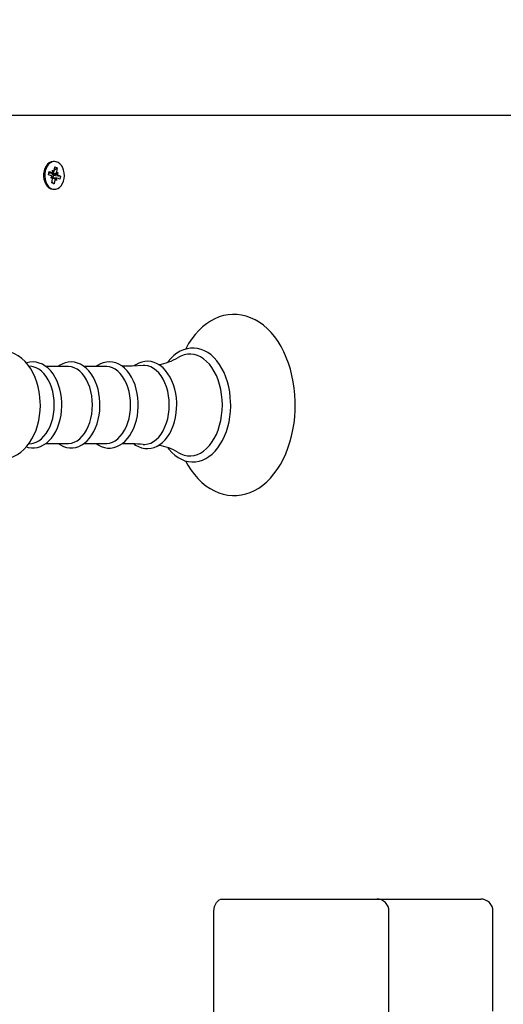
# Paper-space layout 'Основные габаритные размеры' of a CAD drawing. Units: millimetres. Extents: x 2.17 to 8.3, y 1.28 to 6.4.
# Drawn here: x 4.85 to 5.05, y 3.79 to 4.2 of the extents above; entities that cross this region are included whole.
import ezdxf

# ---------------------------------------------------------------- set-up
doc = ezdxf.new("R2010")
doc.units = ezdxf.units.MM
doc.header["$LTSCALE"] = 45
doc.header["$PDSIZE"] = -1
doc.linetypes.add('SLD-Сплошная', pattern=[0])
doc.layers.add('ПРИМЕЧАНИЯ', color=7, linetype='SLD-Сплошная')
doc.styles.add('SLDTEXTSTYLE1', font='isocpeui.ttf')
doc.dimstyles.new('SLDDIMSTYLE3', dxfattribs={"dimtxt": 0.135, "dimasz": 0.135, "dimexe": 0, "dimexo": 0.0625, "dimgap": 0.03375, "dimtad": 2, "dimrnd": 1e-09, "dimzin": 12, "dimdsep": 46, "dimtxsty": 'SLDTEXTSTYLE1', "dimsah": 1, "dimcen": 0.09, "dimadec": 0, "dimazin": 3, "dimtfac": 1, "dimtdec": 3, "dimtofl": 0, "dimtmove": 0, "dimatfit": 3, "dimfxl": 1, "dimfrac": 2, "dimtolj": 1, "dimtzin": 12, "dimarcsym": 0})

# ---------------------------------------------------------------- blocks, each defined once
blk = doc.blocks.new('_D_10')
at = {"layer": 'Defpoints', "color": 0, "transparency": 16777216}
for p in [(4.255679243672251, 6.396595924722916), (4.630179243672269, 2.012845924722917), (8.27250376603226, 2.012845924722918)]:
    blk.add_point(p, dxfattribs=at)
at = {"layer": 'ПРИМЕЧАНИЯ', "color": 0, "lineweight": -2, "transparency": 16777216}
for p, q in [((4.318179243672251, 6.396595924722916), (8.272503766032258, 6.396595924722917)), ((8.272503766032258, 6.261595924722918), (8.27250376603226, 2.147845924722918)), ((4.692679243672269, 2.012845924722917), (8.27250376603226, 2.012845924722918))]:
    blk.add_line(p, q, dxfattribs=at)
at = {"layer": 'ПРИМЕЧАНИЯ', "color": 0, "transparency": 16777216}
for points in [[(8.250003766032258, 6.261595924722918), (8.29500376603226, 6.261595924722918), (8.272503766032258, 6.396595924722917)], [(8.25000376603226, 2.147845924722918), (8.295003766032261, 2.147845924722918), (8.27250376603226, 2.012845924722918)]]:
    blk.add_solid(points, dxfattribs=at)
at = {"layer": 'ПРИМЕЧАНИЯ', "color": 0, "transparency": 16777216, "insert": (8.103753766032257, 4.204720924722927), "char_height": 0.135, "attachment_point": 2, "rotation": 90, "style": 'SLDTEXTSTYLE1'}
blk.add_mtext('\\A1;4.38', dxfattribs=at)
blk = doc.blocks.new('*D14')
at = {"layer": 'Defpoints', "color": 0, "transparency": 16777216}
for p in [(3.673337590713086, 4.174845924722912), (6.025050791759378, 4.157381458628846), (6.006082791372976, 1.60320678956701)]:
    blk.add_point(p, dxfattribs=at)
at = {"layer": 'ПРИМЕЧАНИЯ', "color": 0, "lineweight": -2, "transparency": 16777216}
for p, q in [((3.672873461399625, 4.112347648074829), (3.654369590326683, 1.620671255661077)), ((6.024586662445918, 4.094883181980763), (6.006082791372976, 1.603206789567011)), ((3.789365867886543, 1.619668736344002), (5.871086513813116, 1.604209308884085))]:
    blk.add_line(p, q, dxfattribs=at)
at = {"layer": 'ПРИМЕЧАНИЯ', "color": 0, "transparency": 16777216}
for points in [[(3.789532954439389, 1.642168115937312), (3.789198781333697, 1.597169356750692), (3.654369590326683, 1.620671255661077)], [(5.871253600365961, 1.626708688477396), (5.87091942726027, 1.581709929290775), (6.006082791372976, 1.60320678956701)]]:
    blk.add_solid(points, dxfattribs=at)
at = {"layer": 'ПРИМЕЧАНИЯ', "color": 0, "transparency": 16777216, "insert": (4.832760821307029, 1.713172991661413), "char_height": 0.135, "attachment_point": 5, "rotation": 359.57451367630495, "style": 'SLDTEXTSTYLE1'}
blk.add_mtext('\\A1;2.35', dxfattribs=at)
blk = doc.blocks.new('*D17')
at = {"layer": 'Defpoints', "color": 0, "transparency": 16777216}
for p in [(4.255488904469636, 4.749845873114632), (7.870335052031153, 4.749845873114633), (4.206322902397504, 3.512845924722914)]:
    blk.add_point(p, dxfattribs=at)
at = {"layer": 'ПРИМЕЧАНИЯ', "color": 0, "lineweight": -2, "transparency": 16777216}
for p, q in [((4.317988904469636, 4.749845873114632), (7.870335052031153, 4.749845873114633)), ((7.870335052031153, 3.647845924722914), (7.870335052031153, 4.614845873114633)), ((4.268822902397504, 3.512845924722914), (7.870335052031153, 3.512845924722914))]:
    blk.add_line(p, q, dxfattribs=at)
at = {"layer": 'ПРИМЕЧАНИЯ', "color": 0, "transparency": 16777216}
for points in [[(7.847835052031153, 4.614845873114633), (7.892835052031153, 4.614845873114633), (7.870335052031153, 4.749845873114633)], [(7.847835052031153, 3.647845924722914), (7.892835052031153, 3.647845924722914), (7.870335052031153, 3.512845924722914)]]:
    blk.add_solid(points, dxfattribs=at)
at = {"layer": 'ПРИМЕЧАНИЯ', "color": 0, "transparency": 16777216, "insert": (7.769085052031151, 4.131345898918771), "char_height": 0.135, "attachment_point": 5, "rotation": 90, "style": 'SLDTEXTSTYLE1'}
blk.add_mtext('\\A1;1.24', dxfattribs=at)

psp = doc.layouts.new('Основные габаритные размеры')

# ---------------------------------------------------------------- linework, layer by layer
at = {"color": 7, "linetype": 'SLD-Сплошная', "lineweight": 25}
for p, q in [((4.843679243672257, 4.158845924722914), (5.095982597096351, 4.158845924722915)), ((4.8658193398201, 4.139595924722912), (4.865359720412329, 4.139595924722912)), ((4.865673424081563, 4.135696071256161), (4.866003962658598, 4.13735652706653)), ((4.865767538809324, 4.136168855243901), (4.86695687128974, 4.136977145620767)), ((4.866003962658598, 4.13735652706653), (4.86695687128974, 4.136977145620767)), ((4.86695687128974, 4.136977145620767), (4.866626332712706, 4.135316689810399)), ((4.86333696909688, 4.134107020845039), (4.863605232289833, 4.135454637154902)), ((4.864511088660253, 4.133639568706511), (4.86333696909688, 4.134107020845039)), ((4.863504544338336, 4.13494883267181), (4.864975758833762, 4.13494883267181)), ((4.863605232289833, 4.135454637154902), (4.864779351853207, 4.134987185016374)), ((4.864314681679696, 4.132652921051075), (4.864833607738237, 4.133368502277444)), ((4.865017080997906, 4.132905696436652), (4.864314681679696, 4.132652921051075)), ((4.864681808350461, 4.130714703825058), (4.865012346927497, 4.132375159635426)), ((4.864819239689511, 4.134569531102991), (4.864778446650305, 4.134513278901853)), ((4.864975758833763, 4.135973832671811), (4.865481751171418, 4.13523996040195)), ((4.865154498023021, 4.134980490029792), (4.864975758833763, 4.135973832671811)), ((4.86666292080644, 4.132743016774016), (4.865036660820913, 4.132743016774016)), ((4.865309493820785, 4.134010384218756), (4.865057205365322, 4.132743016774016)), ((4.865204260535123, 4.134052280739317), (4.865309493820785, 4.134010384218756)), ((4.865309493820785, 4.134010384218756), (4.868301710543322, 4.133584828600787)), ((4.866662920806438, 4.131718016774015), (4.866156928468783, 4.132451889043876)), ((4.866484181617182, 4.132711359416033), (4.866662920806438, 4.131718016774015)), ((4.866621598642296, 4.134786153009176), (4.867323997960506, 4.135038928394751)), ((4.867323997960506, 4.135038928394751), (4.866805071901964, 4.134323347168385)), ((4.868033447350367, 4.132237212290923), (4.866859327786996, 4.132704664429452)), ((4.867127590979949, 4.134052280739315), (4.868301710543322, 4.133584828600787)), ((4.868301710543322, 4.133584828600787), (4.868033447350367, 4.132237212290923)), ((4.865634716981605, 4.130335322379295), (4.864681808350461, 4.130714703825058)), ((4.864767189091629, 4.131143612756161), (4.865634716981605, 4.130335322379295)), ((4.86535972041233, 4.128095924722913), (4.8658193398201, 4.128095924722913)), ((4.865965255558639, 4.131995778189665), (4.865634716981605, 4.130335322379295)), ((4.856393922256438, 4.054760827497354), (4.855153067278201, 4.054927724240168)), ((4.871309726455588, 4.054819287976189), (4.862167646099077, 4.054819287976189)), ((4.887096418941206, 4.054819287976189), (4.877954338584695, 4.054819287976189)), ((4.855153371938028, 4.022764166182833), (4.856393922256438, 4.022931021948473)), ((4.862158324441511, 4.022872561469637), (4.871309726455588, 4.022872561469637)), ((4.877945016927129, 4.022872561469637), (4.887096418941206, 4.022872561469637)), ((4.93529150876858, 3.834345924722913), (4.956504712204176, 3.834345924722913)), ((4.956504712204176, 3.834345924722913), (4.99918238173384, 3.834345924722913)), ((4.999182381733841, 3.834345924722913), (5.03782199204063, 3.834345924722913)), ((5.03782199204063, 3.834345924722913), (5.042215390322832, 3.834345924722913)), ((4.931755974862646, 3.720345924722913), (4.931755974862647, 3.829345924722913)), ((5.00418238173384, 3.720345924722913), (5.00418238173384, 3.829345924722914)), ((5.047215390322831, 3.787998129315037), (5.047215390322831, 3.829345924722914))]:
    psp.add_line(p, q, dxfattribs=at)
at = {"color": 7, "linetype": 'SLD-Сплошная', "lineweight": 25, "flags": 128}
for points in [[(4.86535972041233, 4.139595924722914), (4.865239359521889, 4.139593404736981), (4.864423729605611, 4.139441489253816), (4.863646419262935, 4.139060490701302), (4.862939251670619, 4.13846600720495), (4.862331178352982, 4.137682376988945), (4.861847093903094, 4.136741681966406), (4.86150681679521, 4.135682434302081), (4.861324278014107, 4.134547999719803), (4.861306950718932, 4.133384822104664), (4.861455544291185, 4.132240522084892), (4.861763975292559, 4.131161947437748), (4.862219616521617, 4.130193255136013), (4.86280381397291, 4.129374103556335), (4.863492650534137, 4.128738028860634), (4.86425792515555, 4.128311072021687)], [(4.86471754456332, 4.128311072021686), (4.865527926812001, 4.128110712702646), (4.866350239543472, 4.128145153637574), (4.867150817177891, 4.128412984810547), (4.86789688397284, 4.128903241181876), (4.868557895866074, 4.129595851598116), (4.86910679095302, 4.130462460507447), (4.869521097404324, 4.1314675888393), (4.869783853465193, 4.132570086521671), (4.869884301871622, 4.133724817169905), (4.869818330254047, 4.134884505975588), (4.869588639498246, 4.13600167514276), (4.869204633170748, 4.137030587634452), (4.868682032535719, 4.137929119652364), (4.86804223292456, 4.13866048519011), (4.867311427808526, 4.139194742056642), (4.866519536434933, 4.139510017713071), (4.865698978929659, 4.13959340473698), (4.864883349013382, 4.139441489253814), (4.864106038670706, 4.139060490701302), (4.86339887107839, 4.138466007204948), (4.862790797760753, 4.137682376988944), (4.862306713310866, 4.136741681966404), (4.861966436202981, 4.13568243430208), (4.861783897421878, 4.134547999719802), (4.861766570126703, 4.133384822104662), (4.861915163698955, 4.13224052208489), (4.86222359470033, 4.131161947437747), (4.862679235929389, 4.130193255136011), (4.863263433380681, 4.129374103556334), (4.863952269941908, 4.128738028860633), (4.86471754456332, 4.128311072021686)], [(4.86425792515555, 4.128311072021687), (4.86506830740423, 4.128110712702647), (4.86535972041233, 4.128095924722914)], [(4.920011622616483, 4.01573250494032), (4.920985906104385, 4.013963709801481), (4.922279828832899, 4.011945796792443), (4.923678656272863, 4.010071254721989), (4.925175627351658, 4.008352616146303), (4.926762482700711, 4.006802020085929), (4.928429275238925, 4.005430764522449), (4.930164411009542, 4.004248687002999), (4.931955018181164, 4.003263513947787), (4.933787620198067, 4.002480403463881), (4.935648938741674, 4.001901878664194), (4.937526584361716, 4.001528195816785), (4.939409458551018, 4.001358014108176), (4.94128782521659, 4.001389147356591), (4.943152754156071, 4.001619139572676), (4.94499464690753, 4.002045160901822), (4.946806457671053, 4.002664761974489), (4.948581153709386, 4.003475838145175), (4.950311210523976, 4.0044762022436), (4.951988303201436, 4.005662942012873), (4.953603287627773, 4.007031741782776), (4.955146487865701, 4.008576382095337), (4.956608195227063, 4.010288575151457), (4.957979206038627, 4.01215815690962), (4.959251233104565, 4.014173516793329), (4.960417110470308, 4.016322087289963), (4.961470783530252, 4.018590695023765), (4.962407109010281, 4.020965508492087), (4.963222125103855, 4.023433183462791), (4.963912565766226, 4.025980285096741), (4.96447576793553, 4.028593289821426), (4.964909612443757, 4.031258581402194), (4.965212490555091, 4.033962454715661), (4.965383286872531, 4.036691131783925), (4.965424397064764, 4.038845924722913), (4.965405445288661, 4.040309301086779), (4.965268143030558, 4.043041819647558), (4.964998519357462, 4.045753492259354), (4.964597551113294, 4.04843021013316), (4.964066647360784, 4.051058457416932), (4.963407645413672, 4.053624895144448), (4.962622798804144, 4.056116377181852), (4.961714775733727, 4.058519948209671), (4.960686678833524, 4.060822820812797), (4.95954210126559, 4.063012332940454), (4.958285237549429, 4.065075895047777), (4.95692136127793, 4.06700056484148), (4.955456889536737, 4.06877356161389), (4.95389954404994, 4.070382572609608), (4.952258688768837, 4.071815951447098), (4.95054538203964, 4.073063288789397), (4.948772124078839, 4.074116074972099), (4.946952274501083, 4.074968249436649), (4.9450992668961, 4.075616414573129), (4.943225854479267, 4.076059608224202), (4.941343598392321, 4.076298713453915), (4.939462686925112, 4.076335709801043), (4.93759205346003, 4.07617297870974), (4.935741525135485, 4.075813263704116), (4.93391871570249, 4.075259188127972), (4.932130598641701, 4.074512940329203), (4.930384484557042, 4.073576615106908), (4.928688408436421, 4.072452799632154), (4.927051253820665, 4.071145263428286), (4.925482564461418, 4.069659541834823), (4.923992100230854, 4.068003224903137), (4.922589291573617, 4.066185879070622), (4.921282770883365, 4.064218678951383), (4.920080095064802, 4.062113918898724), (4.919996833498085, 4.061944003467524)], [(4.859969568514816, 4.038845924722913), (4.85994835661868, 4.040013411230161), (4.85980042177595, 4.042134349667826), (4.859511473026991, 4.044230625670965), (4.859081899837545, 4.046285511761966), (4.858512175439816, 4.048282859341874), (4.857802919052991, 4.050206239904194), (4.856955123042237, 4.052038526584443), (4.855970721985776, 4.053761358607899), (4.854854689768209, 4.05535335289475), (4.853615865400931, 4.056792167438198), (4.852267841589367, 4.058056199348631), (4.850829049965045, 4.059126859654922), (4.84932098376598, 4.059991153366786), (4.847765639714134, 4.060642668512023), (4.846183540391014, 4.061080669291477), (4.844592872501944, 4.06130825559639), (4.843009371710566, 4.061330597482923), (4.841446466961917, 4.061153602700943), (4.839918494370501, 4.060783874755125), (4.838434878174481, 4.060227325568467), (4.837003395690767, 4.059488351489469), (4.835631597164333, 4.058570076939409), (4.834327886711423, 4.057475327916084), (4.833102332192217, 4.056208325038953), (4.831966740183085, 4.054776618174639), (4.830933747035495, 4.053192353438488), (4.83001525623222, 4.051472096246834), (4.829556233973224, 4.050410516291067)], [(4.938702722207609, 4.038845924722913), (4.938684228209215, 4.039998677387391), (4.938549201534746, 4.042159738693607), (4.938284045872206, 4.044294152747753), (4.937890518220749, 4.046383933260375), (4.937371158788956, 4.048411977056769), (4.936729274596157, 4.050361585362048), (4.935968913600587, 4.052216514054676), (4.935094867625835, 4.053960986069819), (4.93411273649942, 4.055579665860609), (4.933029243599271, 4.05705743466044), (4.931852708215938, 4.058379394331368), (4.930593114855406, 4.059531608006246), (4.929262621870625, 4.060501413289932), (4.927875568165241, 4.06127834527829), (4.926447827460043, 4.061855140583838), (4.9249955312638, 4.062228283785278), (4.923533655482052, 4.062397656484548), (4.922075138451836, 4.062365376249293), (4.920631253828126, 4.062134503204147), (4.919213337476267, 4.06170874022211), (4.917830016643761, 4.061091357270679), (4.916490378197688, 4.060285613628315), (4.91520463963174, 4.059295883460239), (4.913984059022963, 4.058128780727556), (4.912840228226333, 4.056793728373797), (4.912642013699517, 4.05651388892575)], [(4.935254749765078, 4.038845924722913), (4.935183565199466, 4.041010963980447), (4.934970766076734, 4.043153053283254), (4.934618608120521, 4.045249485951832), (4.934130824292771, 4.047278039278365), (4.933512585223403, 4.049217210092946), (4.932770444400351, 4.051046442702531), (4.931912268700964, 4.0527463467864), (4.930947155001145, 4.054298902938377), (4.929885333746204, 4.055687653677019), (4.928738060505592, 4.056897877899017), (4.927517496661069, 4.057916746926549), (4.926236580493027, 4.058733460494459), (4.924908890031503, 4.05933936123575), (4.923548499125678, 4.059728026451838), (4.922169828257581, 4.059895336194741), (4.920787491681385, 4.059839516939562), (4.919416142508685, 4.059561160384296), (4.918070317381861, 4.059063217177671), (4.917024604466632, 4.058512012575326)], [(4.868847802012422, 4.038845924722914), (4.86882900140261, 4.039851027241987), (4.868692440684046, 4.041726560289912), (4.868424647659413, 4.043571789700883), (4.868027719339689, 4.045366371154627), (4.867504644859111, 4.047091042410196), (4.866859278667519, 4.048727029869636), (4.866096343527827, 4.050256017417608), (4.865221568471581, 4.051660023143415), (4.864242428805042, 4.052920831748478), (4.863168956696549, 4.054020333427878), (4.862014267233021, 4.054941670324843), (4.860795192986694, 4.055670450055471), (4.859531480794984, 4.056196754200053), (4.858243546393814, 4.056516419251354), (4.856949883299557, 4.056630469021319), (4.855665607955191, 4.056542948293538), (4.854404024111561, 4.056258941958206), (4.854157250630419, 4.056163383437519)], [(4.865711579277985, 4.038845924722914), (4.865640066856706, 4.040735145045157), (4.865426533470507, 4.042597844855298), (4.865073976660059, 4.044407875931092), (4.864587345550167, 4.046139829403869), (4.863973471374905, 4.047769392443363), (4.863240971582065, 4.049273689556543), (4.862400128863078, 4.050631603709402), (4.861462746806571, 4.051824072763818), (4.860441984201849, 4.052834357068191), (4.859352170318343, 4.053648274445457), (4.858208603754076, 4.05425439927977), (4.857027337676882, 4.054644222907098), (4.856393922256438, 4.054760827497354)], [(4.88463449449804, 4.038845924722914), (4.884615693888228, 4.039851027241987), (4.884479133169664, 4.041726560289912), (4.884211340145031, 4.043571789700883), (4.883814411825306, 4.045366371154627), (4.883291337344729, 4.047091042410196), (4.882645971153137, 4.048727029869636), (4.881883036013445, 4.050256017417608), (4.881008260957199, 4.051660023143415), (4.88002912129066, 4.052920831748478), (4.878955649182167, 4.054020333427878), (4.877800959718638, 4.054941670324843), (4.876581885472311, 4.055670450055471), (4.875318173280601, 4.056196754200053), (4.874030238879431, 4.056516419251354), (4.872736575785176, 4.056630469021319), (4.871452300440809, 4.056542948293538), (4.870190716597179, 4.056258941958206), (4.868963178682073, 4.055783600334331), (4.867778597727812, 4.055120822950594), (4.867375422068624, 4.054819287976189)], [(4.881498271763602, 4.038845924722914), (4.881426759342324, 4.040735145045157), (4.881213225956125, 4.042597844855298), (4.880860669145677, 4.044407875931092), (4.880374038035785, 4.046139829403869), (4.879760163860523, 4.047769392443363), (4.879027664067682, 4.049273689556543), (4.878186821348696, 4.050631603709402), (4.877249439292188, 4.051824072763818), (4.876228676687466, 4.052834357068191), (4.87513886280396, 4.053648274445457), (4.873995296239694, 4.05425439927977), (4.8728140301625, 4.054644222907098), (4.871611646958735, 4.054812273058216), (4.871309726455589, 4.054819287976189)], [(4.90046320613554, 4.038845924722914), (4.900444410596766, 4.039852959809386), (4.900307875189413, 4.041732242026743), (4.900040126180054, 4.043581274449769), (4.899643256157973, 4.045379747272597), (4.899120248733833, 4.047108429911157), (4.898474951796184, 4.048748579868064), (4.897712079430689, 4.050281913745967), (4.896837345985557, 4.051690487161781), (4.895858183192535, 4.052956144318748), (4.894784561099438, 4.054060814291098), (4.893629490838205, 4.054987665396861), (4.892409675158739, 4.05572228060085), (4.891144746801842, 4.056254647085385), (4.889855069340669, 4.056580459544993), (4.888559156208948, 4.056700608576346), (4.88727218356153, 4.056619059532994), (4.886007415081154, 4.056340841212972), (4.884776339185987, 4.055871110882047), (4.883587853296588, 4.055213782298996), (4.883055059131961, 4.054819287976189)], [(4.897284964249221, 4.038845924722914), (4.897213451827942, 4.040735145045157), (4.896999918441742, 4.042597844855298), (4.896647361631294, 4.044407875931092), (4.896160730521403, 4.046139829403869), (4.89554685634614, 4.047769392443363), (4.8948143565533, 4.049273689556543), (4.893973513834314, 4.050631603709402), (4.893036131777807, 4.051824072763818), (4.892015369173085, 4.052834357068191), (4.890925555289578, 4.053648274445457), (4.889781988725312, 4.05425439927977), (4.888600722648119, 4.054644222907098), (4.887398339444354, 4.054812273058216), (4.887096418941206, 4.054819287976189)], [(4.902515362222175, 4.055184692486858), (4.89789878972448, 4.054958707785492), (4.893767608406997, 4.054876837141943)], [(4.916388733131067, 4.038845924722914), (4.916369953188129, 4.039858987848906), (4.916233495637425, 4.041749962014044), (4.915965881913491, 4.043610853208058), (4.915569190756474, 4.045421458597318), (4.91504638839532, 4.047162645681285), (4.914401302035566, 4.048815768132334), (4.913638618625256, 4.050362643301814), (4.912764007390302, 4.051785441754566), (4.911784768757419, 4.053066188917315), (4.910710684856792, 4.054186934363435), (4.909554451726682, 4.055130930486985), (4.908332374337717, 4.055883692853526), (4.907063728353097, 4.056434928148799), (4.905768704462983, 4.056779898527309), (4.904465866324737, 4.056919078456841), (4.903170570168481, 4.056856177108195), (4.901895957607391, 4.056596046433608), (4.900653934983422, 4.056143853420576), (4.899453369049044, 4.055503559747918), (4.89875221657014, 4.055000483672463)], [(4.913290946202319, 4.038845924722914), (4.913217852282957, 4.040776925176017), (4.912999596603274, 4.042680818615564), (4.912639242994589, 4.044530878551049), (4.912141850031666, 4.04630113419636), (4.911514400021404, 4.047966735042683), (4.910765700986558, 4.049504299705181), (4.909906263020413, 4.050892244146373), (4.908948150748099, 4.052111084668718), (4.907904813965712, 4.053143711423014), (4.906790898834655, 4.053975628593174), (4.905622042281635, 4.054595157885716), (4.904414652490492, 4.054993602467397), (4.903185678567263, 4.055165369049692), (4.902515465242573, 4.055162692914637)], [(4.829546148309408, 4.027269163151273), (4.829599199076145, 4.027131586885988), (4.830473019607684, 4.025318544502369), (4.831482894956964, 4.023618610759144), (4.832622958445307, 4.022053890676283), (4.833883641867821, 4.020646533904086), (4.835250376229907, 4.019417797450614), (4.836703971401405, 4.018385378493601), (4.838222643837462, 4.01756103894484), (4.839784557819441, 4.01695000178851), (4.841369597338816, 4.016552127981281), (4.842960043532796, 4.016363802730042), (4.844540611228432, 4.016379627378682), (4.84609800897358, 4.016593616257322), (4.84761822973234, 4.016999098959902), (4.849092556993364, 4.017590454233976), (4.850513337852242, 4.018363564223357), (4.851872941312614, 4.019315460056535), (4.853162694536147, 4.020443198904269), (4.854372177255691, 4.021742072404032), (4.855489327637085, 4.023203721440598), (4.856501520618053, 4.02481510125029), (4.8573971679822, 4.02655895341096), (4.85816699588861, 4.028415484678234), (4.858804127326661, 4.030363092645371), (4.859304703765739, 4.032382160004761), (4.859666508177849, 4.034454394955695), (4.859888241913048, 4.036562274885148), (4.85996844930291, 4.038577657151631), (4.859969568514816, 4.038845924722913)], [(4.854175628131152, 4.021530996672944), (4.854985545678357, 4.021277093515055), (4.856278950721024, 4.021082119291683), (4.857568520307591, 4.021090510393899), (4.858841036817288, 4.021297569899325), (4.860083076532594, 4.021697830885275), (4.861285744000986, 4.022286972934177), (4.862439546830399, 4.023061289750951), (4.863533192008101, 4.024015737318519), (4.864553751995359, 4.02514196445237), (4.865487949553619, 4.02642747819618), (4.866323661167567, 4.027856230655519), (4.867050818074778, 4.029409925775655), (4.867661383170096, 4.031068657777599), (4.868149569754908, 4.032812730759735), (4.868511129239134, 4.0346224126519), (4.868743036067089, 4.036477758427342), (4.868843386109804, 4.038358652727017), (4.868847802012422, 4.038845924722914)], [(4.856393922256438, 4.022931021948473), (4.857027337676882, 4.023047626538728), (4.858208603754076, 4.023437450166056), (4.859352170318343, 4.024043575000369), (4.860441984201849, 4.024857492377636), (4.861462746806571, 4.025867776682009), (4.862400128863078, 4.027060245736425), (4.863240971582065, 4.028418159889283), (4.863973471374905, 4.029922457002464), (4.864587345550167, 4.031552020041958), (4.865073976660059, 4.033283973514735), (4.865426533470507, 4.035094004590528), (4.865640066856706, 4.036956704400669), (4.865711579277985, 4.038845924722914)], [(4.867372808287443, 4.022872561469637), (4.868242985872985, 4.022285779459494), (4.869491513559611, 4.021678591201526), (4.870772238163975, 4.021277093515055), (4.872065643206642, 4.021082119291683), (4.873355212793209, 4.021090510393899), (4.874627729302905, 4.021297569899325), (4.875869769018212, 4.021697830885275), (4.877072436486603, 4.022286972934177), (4.878226239316017, 4.023061289750951), (4.879319884493719, 4.024015737318519), (4.880340444480977, 4.02514196445237), (4.881274642039236, 4.02642747819618), (4.882110353653186, 4.027856230655519), (4.882837510560395, 4.029409925775655), (4.883448075655713, 4.031068657777599), (4.883936262240526, 4.032812730759735), (4.884297821724752, 4.0346224126519), (4.884529728552708, 4.036477758427342), (4.884630078595422, 4.038358652727017), (4.88463449449804, 4.038845924722914)], [(4.871309726455589, 4.022872561469637), (4.871611646958736, 4.02287957638761), (4.8728140301625, 4.023047626538728), (4.873995296239694, 4.023437450166056), (4.87513886280396, 4.024043575000369), (4.876228676687466, 4.024857492377636), (4.877249439292189, 4.025867776682009), (4.878186821348696, 4.027060245736425), (4.879027664067682, 4.028418159889283), (4.879760163860523, 4.029922457002464), (4.880374038035785, 4.031552020041958), (4.880860669145677, 4.033283973514735), (4.881213225956125, 4.035094004590528), (4.881426759342324, 4.036956704400669), (4.881498271763602, 4.038845924722914)], [(4.883049979209455, 4.022872561469637), (4.883909860420751, 4.022278827653632), (4.88515683072645, 4.021653658679889), (4.886437719733327, 4.021233809769372), (4.887732895360144, 4.021020561645328), (4.889025588220347, 4.021011030645046), (4.890302465459885, 4.02120062244182), (4.891549937019385, 4.021583913468302), (4.892758913295006, 4.022156473651473), (4.893920027465717, 4.022914617704841), (4.895022177713716, 4.023853521547069), (4.896052567489653, 4.024965215985915), (4.896997910260729, 4.02623762556057), (4.897845943454477, 4.02765503706532), (4.898586397356129, 4.029199369072544), (4.899211048385657, 4.03085090075268), (4.899713897584679, 4.032589922267655), (4.900090557491382, 4.034396769164101), (4.900337875021658, 4.036251558723286), (4.90045382242606, 4.038134229600909), (4.90046320613554, 4.038845924722914)], [(4.887096418941206, 4.022872561469637), (4.887398339444354, 4.02287957638761), (4.888600722648119, 4.023047626538728), (4.889781988725312, 4.023437450166056), (4.890925555289579, 4.024043575000369), (4.892015369173085, 4.024857492377636), (4.893036131777807, 4.025867776682009), (4.893973513834314, 4.027060245736425), (4.8948143565533, 4.028418159889283), (4.89554685634614, 4.029922457002464), (4.896160730521403, 4.031552020041958), (4.896647361631294, 4.033283973514735), (4.896999918441742, 4.035094004590528), (4.897213451827942, 4.036956704400669), (4.897284964249221, 4.038845924722914)], [(4.898776627058771, 4.022676638495084), (4.899330141230251, 4.022266260662898), (4.900571369751553, 4.021585390702048), (4.901851840011132, 4.021108425523688), (4.903151678592774, 4.020838077106073), (4.904453381164345, 4.020772421678036), (4.905742822352204, 4.02090718754983), (4.907006692977758, 4.021237232785002), (4.908234782676891, 4.021757791010099), (4.9094180348135, 4.022465150456615), (4.910545927539003, 4.023355050526247), (4.911606128337936, 4.024420630904046), (4.912585410655962, 4.025651116230964), (4.913471147870068, 4.027031894442297), (4.9142524712057, 4.028545619638826), (4.914920588626074, 4.03017321516869), (4.915468801903268, 4.031894924949124), (4.915892282361177, 4.033691300294599), (4.91618747663661, 4.035542657215067), (4.916351972305147, 4.037429110166173), (4.916388733131067, 4.038845924722914)], [(4.90251683170508, 4.022529082236617), (4.903185678567263, 4.022526480396134), (4.904414652490492, 4.022698246978429), (4.905622042281635, 4.02309669156011), (4.906790898834655, 4.023716220852652), (4.907904813965712, 4.024548138022813), (4.908948150748099, 4.025580764777108), (4.909906263020413, 4.026799605299453), (4.910765700986558, 4.028187549740645), (4.911514400021404, 4.029725114403143), (4.912141850031666, 4.031390715249467), (4.912639242994589, 4.033160970894778), (4.912999596603274, 4.035011030830264), (4.913217852282957, 4.03691492426981), (4.913290946202319, 4.038845924722914)], [(4.912667763474205, 4.021157509535883), (4.913167683841583, 4.020489090102534), (4.91435337853865, 4.019184190325096), (4.915620969542594, 4.018050429355089), (4.916958062171877, 4.01710028839305), (4.918350114712504, 4.016343942526171), (4.91978115913165, 4.015788276835718), (4.921235122468606, 4.015436419398523), (4.922697214061955, 4.015288191667246), (4.924154723474224, 4.015341325246054), (4.925596316408021, 4.01559267274104), (4.927011029985355, 4.016038546469114), (4.928390239930696, 4.016675716289561), (4.929724760460411, 4.017500864673402), (4.931004248372659, 4.018509430688105), (4.932217370575875, 4.019694521453241), (4.933352553052887, 4.021046419214826), (4.93439886626113, 4.022552808646623), (4.935346646976316, 4.024199438285111), (4.936187728329394, 4.025970817967613), (4.936915246752533, 4.027850318242157), (4.937523878855234, 4.029821382536995), (4.938009366144544, 4.03186714639954), (4.938368392570886, 4.033970429493889), (4.938598538092623, 4.036113787260826), (4.93869826035605, 4.038279581793625), (4.938702722207609, 4.038845924722913)], [(4.917013717171102, 4.019186376043386), (4.918070317381861, 4.018628632268155), (4.919416142508685, 4.018130689061531), (4.920787491681386, 4.017852332506264), (4.922169828257581, 4.017796513251086), (4.923548499125678, 4.017963822993988), (4.924908890031503, 4.018352488210076), (4.926236580493027, 4.018958388951368), (4.92751749666107, 4.019775102519278), (4.928738060505592, 4.02079397154681), (4.929885333746204, 4.022004195768807), (4.930947155001145, 4.02339294650745), (4.931912268700964, 4.024945502659426), (4.932770444400351, 4.026645406743295), (4.933512585223403, 4.02847463935288), (4.934130824292771, 4.030413810167461), (4.934618608120521, 4.032442363493995), (4.934970766076734, 4.034538796162573), (4.935183565199466, 4.036680885465379), (4.935254749765078, 4.038845924722913)], [(4.931755974862647, 3.829345924722913), (4.931823909155275, 3.830321376332994), (4.932025101356389, 3.831259341884738), (4.932351819762532, 3.832123775888011), (4.93279150876858, 3.832881458628846), (4.933327271372613, 3.833503272784426), (4.933938518518215, 3.833965322385469), (4.934601760320373, 3.834249851124929), (4.93529150876858, 3.834345924722913)]]:
    psp.add_lwpolyline(points, dxfattribs=at)
at = {"color": 7, "linetype": 'SLD-Сплошная', "lineweight": 25}
for centre, radius, start, end in [((4.864223839081593, 4.132970392327123), 0.000728223418444831, 33.13999226469211, 66.76816510581638), ((4.866036254541283, 4.135029318857417), 0.001359949970907857, 183.3929300232326, 200.0784024531037), ((4.865548515802967, 4.134797418325683), 0.0008208177093944448, 200.2530069001685, 245.2029550034173), ((4.864975630548972, 4.135471646800773), 0.0005227126810722265, 247.9447708070856, 290.010406188887), ((4.86360448361003, 4.132653011762121), 0.001435019485922622, 348.8357321984618, 10.14177490359886), ((4.864526786649553, 4.135909597254652), 0.001166349326967361, 324.9612288793978, 349.4512487693158), ((4.867111892990605, 4.131782252191196), 0.001166349326919451, 144.961228879027, 169.4512487699799), ((4.866663049091234, 4.13222020264505), 0.0005227126810741853, 67.94477080759195, 110.010406189094), ((4.868034196030147, 4.135038837683705), 0.001435019485898025, 168.8357321982687, 190.1417749037047), ((4.867414840558625, 4.134721457118718), 0.0007282234184644745, 213.1399922648245, 246.7681651052584), ((4.905534332197368, 4.077555191522921), 0.02224016007265754, 278.5782142467876, 301.0221803169935), ((4.893482561179885, 3.888290418642789), 0.1345338722629542, 86.14975097834446, 89.8728219844989), ((4.905679780911347, 4.000498302202327), 0.02185137033302663, 58.81102688763344, 81.68328820268556), ((4.99918238173384, 3.829345924722913), 0.005000000000000338, 0, 90.00000000001017), ((5.042215390322832, 3.829345924722913), 0.005000000000000338, 0, 90)]:
    psp.add_arc(centre, radius, start, end, dxfattribs=at)
for centre, major_axis, ratio, start_param, end_param in [((4.864314681679696, 4.132652921051075), (0.008492077843079038, -0.0009705045671122292), 0.0388322406092349, 1.492428095059937, 1.548892871231001), ((4.867323997960506, 4.135038928394751), (0.008135936278282685, 0.001011868664443583), 0.02010149807684256, 4.389145727454984, 4.623448678426172), ((4.867323997960506, 4.135038928394751), (0.008805419464339439, -0.0006955275427271703), 0.08550476600876983, 4.425874430011492, 4.660177380980022), ((4.866662920806438, 4.131718016774015), (0.007781577387171444, -0.0007676614127483106), 0.08728386130822705, 1.644474651811143, 1.790071515058077), ((4.866662920806438, 4.131718016774015), (0.008988462700668443, 0.0002358783798790399), 0.1109744878777754, 1.5877707316194, 1.749496307311242), ((4.864975758833763, 4.135973832671811), (0.008817581890491864, 0.0006774607238293483), 0.08723504614102727, 4.721260590908654, 4.763101482213544)]:
    psp.add_ellipse(centre, major_axis=major_axis, ratio=ratio, start_param=start_param, end_param=end_param, dxfattribs=at)

# ---------------------------------------------------------------- dimensions: what is measured, and where the dimension line sits
at = {"layer": 'ПРИМЕЧАНИЯ', "color": 252, "true_color": 0x939598}
dim = psp.add_linear_dim(base=(8.27250376603226, 2.012845924722918), p1=(4.255679243672249, 6.396595924722913), p2=(4.630179243672267, 2.012845924722916), angle=90.0000000000002, dimstyle='SLDDIMSTYLE3', override={"dimtad": 3}, dxfattribs=at)
dim.commit()
dim.dimension.update_dxf_attribs({"geometry": '_D_10', "text_midpoint": (8.272503766032258, 4.204720924722927), "dimtype": 160})
at = {"layer": 'ПРИМЕЧАНИЯ'}
for base, p1, p2, angle, picture, middle, dimtype in [((7.870335052031153, 4.749845873114633), (4.206322902397503, 3.512845924722912), (4.255488904469634, 4.74984587311463), 90, '*D17', (7.870335052031152, 4.131345898918771), 160), ((6.006082791372976, 1.60320678956701), (3.673337590713086, 4.174845924722913), (6.025050791759378, 4.157381458628846), 359.57451367630495, '*D14', (4.832008931819223, 1.611925783491518), 161)]:
    dim = psp.add_linear_dim(base=base, p1=p1, p2=p2, angle=angle, dimstyle='SLDDIMSTYLE3', override={"dimtad": 3}, dxfattribs=at)
    dim.commit()
    dim.dimension.update_dxf_attribs({"geometry": picture, "text_midpoint": middle, "dimtype": dimtype})

doc.saveas('drawing.dxf')
